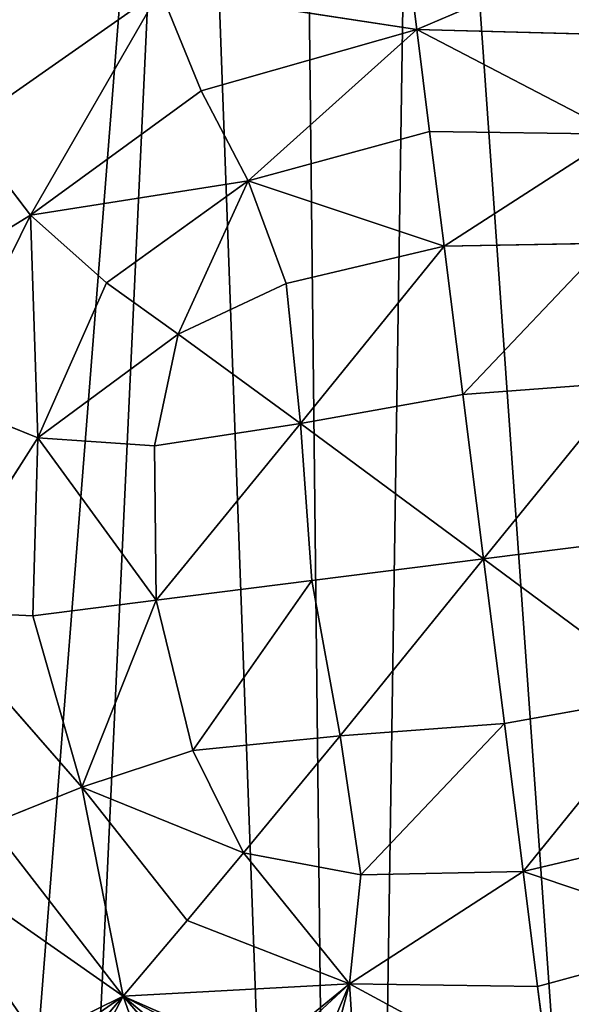
# Model space of a CAD drawing. Extents: x 0 to 1897, y 0 to 2730.
# Drawn here: x 1162 to 1227, y 312 to 429 of the extents above; entities that cross this region are included whole.
import ezdxf

# ---------------------------------------------------------------- set-up
doc = ezdxf.new("R2010")
doc.units = 0
doc.header["$LTSCALE"] = 25.4
doc.layers.get('0').update_dxf_attribs({"color": 13, "linetype": 'CONTINUOUS'})

msp = doc.modelspace()

# ---------------------------------------------------------------- linework, layer by layer
at = {"color": 0}
for p, q in [((1209.17, 427.34, 177.6), (1207.55, 440.22, 159.88)), ((1209.17, 427.34, 177.6), (1207.55, 440.22, 159.88)), ((1209.17, 427.34, 177.6), (1237.41, 439.41, 160.39)), ((1209.17, 427.34, 177.6), (1237.41, 439.41, 160.39)), ((1155.57, 415.72, 161.03), (1178.82, 432.01, 160.39)), ((1155.57, 415.72, 161.03), (1178.82, 432.01, 160.39)), ((1163.46, 405.41, 177.52), (1178.82, 432.01, 160.39)), ((1163.46, 405.41, 177.52), (1178.82, 432.01, 160.39)), ((1209.17, 427.34, 177.6), (1178.82, 432.01, 160.39)), ((1183.68, 420.09, 177.55), (1178.82, 432.01, 160.39)), ((1209.17, 427.34, 177.6), (1178.82, 432.01, 160.39)), ((1183.68, 420.09, 177.55), (1178.82, 432.01, 160.39)), ((1183.68, 420.09, 177.55), (1209.17, 427.34, 177.6)), ((1183.68, 420.09, 177.55), (1209.17, 427.34, 177.6)), ((1209.17, 427.34, 177.6), (1189.23, 409.47, 189.79)), ((1209.17, 427.34, 177.6), (1189.23, 409.47, 189.79)), ((1235.67, 426.66, 177.55), (1209.17, 427.34, 177.6)), ((1209.17, 427.34, 177.6), (1232.94, 415, 189.79)), ((1210.69, 415.31, 190.52), (1209.17, 427.34, 177.6)), ((1209.17, 427.34, 177.6), (1232.94, 415, 189.79)), ((1235.67, 426.66, 177.55), (1209.17, 427.34, 177.6)), ((1210.69, 415.31, 190.52), (1209.17, 427.34, 177.6)), ((1163.46, 405.41, 177.52), (1183.68, 420.09, 177.55)), ((1163.46, 405.41, 177.52), (1183.68, 420.09, 177.55)), ((1189.23, 409.47, 189.79), (1183.68, 420.09, 177.55)), ((1189.23, 409.47, 189.79), (1183.68, 420.09, 177.55)), ((1163.46, 405.41, 177.52), (1155.57, 415.72, 161.03)), ((1163.46, 405.41, 177.52), (1155.57, 415.72, 161.03)), ((1210.69, 415.31, 190.52), (1189.23, 409.47, 189.79)), ((1210.69, 415.31, 190.52), (1189.23, 409.47, 189.79)), ((1212.41, 401.73, 199.3), (1210.69, 415.31, 190.52)), ((1232.94, 415, 189.79), (1210.69, 415.31, 190.52)), ((1232.94, 415, 189.79), (1210.69, 415.31, 190.52)), ((1212.41, 401.73, 199.3), (1210.69, 415.31, 190.52)), ((1212.41, 401.73, 199.3), (1232.94, 415, 189.79)), ((1212.41, 401.73, 199.3), (1232.94, 415, 189.79)), ((1163.46, 405.41, 177.52), (1189.23, 409.47, 189.79)), ((1163.46, 405.41, 177.52), (1189.23, 409.47, 189.79)), ((1172.47, 397.43, 189.06), (1189.23, 409.47, 189.79)), ((1172.47, 397.43, 189.06), (1189.23, 409.47, 189.79)), ((1180.92, 391.36, 195.28), (1189.23, 409.47, 189.79)), ((1180.92, 391.36, 195.28), (1189.23, 409.47, 189.79)), ((1193.72, 397.32, 197.97), (1189.23, 409.47, 189.79)), ((1212.41, 401.73, 199.3), (1189.23, 409.47, 189.79)), ((1193.72, 397.32, 197.97), (1189.23, 409.47, 189.79)), ((1212.41, 401.73, 199.3), (1189.23, 409.47, 189.79)), ((1163.46, 405.41, 177.52), (1142.13, 392.32, 160.91)), ((1163.46, 405.41, 177.52), (1142.13, 392.32, 160.91)), ((1163.46, 405.41, 177.52), (1152.77, 383.79, 177.68)), ((1163.46, 405.41, 177.52), (1152.77, 383.79, 177.68)), ((1163.46, 405.41, 177.52), (1164.34, 379.11, 189.79)), ((1172.47, 397.43, 189.06), (1163.46, 405.41, 177.52)), ((1172.47, 397.43, 189.06), (1163.46, 405.41, 177.52)), ((1163.46, 405.41, 177.52), (1164.34, 379.11, 189.79)), ((1193.72, 397.32, 197.97), (1212.41, 401.73, 199.3)), ((1193.72, 397.32, 197.97), (1212.41, 401.73, 199.3)), ((1212.41, 401.73, 199.3), (1231.61, 402.11, 197.97)), ((1212.41, 401.73, 199.3), (1231.61, 402.11, 197.97)), ((1214.62, 384.24, 204.58), (1212.41, 401.73, 199.3)), ((1214.62, 384.24, 204.58), (1212.41, 401.73, 199.3)), ((1172.47, 397.43, 189.06), (1164.34, 379.11, 189.79)), ((1172.47, 397.43, 189.06), (1164.34, 379.11, 189.79)), ((1180.92, 391.36, 195.28), (1172.47, 397.43, 189.06)), ((1180.92, 391.36, 195.28), (1172.47, 397.43, 189.06)), ((1180.92, 391.36, 195.28), (1193.72, 397.32, 197.97)), ((1180.92, 391.36, 195.28), (1193.72, 397.32, 197.97)), ((1193.72, 397.32, 197.97), (1195.43, 380.8, 202.92)), ((1193.72, 397.32, 197.97), (1195.43, 380.8, 202.92)), ((1180.92, 391.36, 195.28), (1164.34, 379.11, 189.79)), ((1180.92, 391.36, 195.28), (1164.34, 379.11, 189.79)), ((1178.13, 378.16, 197.97), (1180.92, 391.36, 195.28)), ((1178.13, 378.16, 197.97), (1180.92, 391.36, 195.28)), ((1180.92, 391.36, 195.28), (1195.43, 380.8, 202.92)), ((1180.92, 391.36, 195.28), (1195.43, 380.8, 202.92)), ((1214.62, 384.24, 204.58), (1234.06, 385.68, 202.92)), ((1214.62, 384.24, 204.58), (1234.06, 385.68, 202.92)), ((1217.08, 364.79, 206.35), (1234.06, 385.68, 202.92)), ((1217.08, 364.79, 206.35), (1234.06, 385.68, 202.92)), ((1195.43, 380.8, 202.92), (1214.62, 384.24, 204.58)), ((1195.43, 380.8, 202.92), (1214.62, 384.24, 204.58)), ((1217.08, 364.79, 206.35), (1214.62, 384.24, 204.58)), ((1217.08, 364.79, 206.35), (1214.62, 384.24, 204.58)), ((1152.77, 383.79, 177.68), (1164.34, 379.11, 189.79)), ((1152.77, 383.79, 177.68), (1164.34, 379.11, 189.79)), ((1178.13, 378.16, 197.97), (1195.43, 380.8, 202.92)), ((1178.13, 378.16, 197.97), (1195.43, 380.8, 202.92)), ((1196.76, 362.23, 204.58), (1195.43, 380.8, 202.92)), ((1217.08, 364.79, 206.35), (1195.43, 380.8, 202.92)), ((1217.08, 364.79, 206.35), (1195.43, 380.8, 202.92)), ((1196.76, 362.23, 204.58), (1195.43, 380.8, 202.92)), ((1151.29, 358.66, 177.9), (1164.34, 379.11, 189.79)), ((1151.29, 358.66, 177.9), (1164.34, 379.11, 189.79)), ((1164.34, 379.11, 189.79), (1163.75, 358.05, 190.52)), ((1164.34, 379.11, 189.79), (1163.75, 358.05, 190.52)), ((1178.13, 378.16, 197.97), (1164.34, 379.11, 189.79)), ((1178.35, 359.9, 199.3), (1164.34, 379.11, 189.79)), ((1178.13, 378.16, 197.97), (1164.34, 379.11, 189.79)), ((1178.35, 359.9, 199.3), (1164.34, 379.11, 189.79)), ((1178.35, 359.9, 199.3), (1178.13, 378.16, 197.97)), ((1178.35, 359.9, 199.3), (1178.13, 378.16, 197.97)), ((1237.39, 367.36, 204.58), (1217.08, 364.79, 206.35)), ((1237.39, 367.36, 204.58), (1217.08, 364.79, 206.35)), ((1196.76, 362.23, 204.58), (1217.08, 364.79, 206.35)), ((1196.76, 362.23, 204.58), (1217.08, 364.79, 206.35)), ((1217.08, 364.79, 206.35), (1200.09, 343.9, 202.92)), ((1217.08, 364.79, 206.35), (1200.09, 343.9, 202.92)), ((1217.08, 364.79, 206.35), (1238.72, 348.78, 202.92)), ((1219.53, 345.34, 204.58), (1217.08, 364.79, 206.35)), ((1219.53, 345.34, 204.58), (1217.08, 364.79, 206.35)), ((1217.08, 364.79, 206.35), (1238.72, 348.78, 202.92)), ((1178.35, 359.9, 199.3), (1196.76, 362.23, 204.58)), ((1178.35, 359.9, 199.3), (1196.76, 362.23, 204.58)), ((1200.09, 343.9, 202.92), (1196.76, 362.23, 204.58)), ((1200.09, 343.9, 202.92), (1196.76, 362.23, 204.58)), ((1178.35, 359.9, 199.3), (1163.75, 358.05, 190.52)), ((1178.35, 359.9, 199.3), (1163.75, 358.05, 190.52)), ((1178.35, 359.9, 199.3), (1169.56, 337.81, 189.79)), ((1178.35, 359.9, 199.3), (1169.56, 337.81, 189.79)), ((1182.68, 342.16, 197.97), (1178.35, 359.9, 199.3)), ((1182.68, 342.16, 197.97), (1178.35, 359.9, 199.3)), ((1163.75, 358.05, 190.52), (1151.29, 358.66, 177.9)), ((1151.29, 358.66, 177.9), (1169.56, 337.81, 189.79)), ((1163.75, 358.05, 190.52), (1151.29, 358.66, 177.9)), ((1151.29, 358.66, 177.9), (1169.56, 337.81, 189.79)), ((1163.75, 358.05, 190.52), (1169.56, 337.81, 189.79)), ((1163.75, 358.05, 190.52), (1169.56, 337.81, 189.79)), ((1238.72, 348.78, 202.92), (1219.53, 345.34, 204.58)), ((1238.72, 348.78, 202.92), (1219.53, 345.34, 204.58)), ((1219.53, 345.34, 204.58), (1200.09, 343.9, 202.92)), ((1219.53, 345.34, 204.58), (1200.09, 343.9, 202.92)), ((1221.74, 327.85, 199.3), (1219.53, 345.34, 204.58)), ((1221.74, 327.85, 199.3), (1219.53, 345.34, 204.58)), ((1182.68, 342.16, 197.97), (1200.09, 343.9, 202.92)), ((1182.68, 342.16, 197.97), (1200.09, 343.9, 202.92)), ((1188.66, 330.06, 195.28), (1200.09, 343.9, 202.92)), ((1188.66, 330.06, 195.28), (1200.09, 343.9, 202.92)), ((1202.55, 327.48, 197.97), (1200.09, 343.9, 202.92)), ((1202.55, 327.48, 197.97), (1200.09, 343.9, 202.92)), ((1182.68, 342.16, 197.97), (1169.56, 337.81, 189.79)), ((1182.68, 342.16, 197.97), (1169.56, 337.81, 189.79)), ((1188.66, 330.06, 195.28), (1182.68, 342.16, 197.97)), ((1188.66, 330.06, 195.28), (1182.68, 342.16, 197.97)), ((1169.56, 337.81, 189.79), (1158.67, 333.44, 178.08)), ((1169.56, 337.81, 189.79), (1158.67, 333.44, 178.08)), ((1174.42, 313.14, 178.42), (1169.56, 337.81, 189.79)), ((1181.99, 322.08, 189.06), (1169.56, 337.81, 189.79)), ((1174.42, 313.14, 178.42), (1169.56, 337.81, 189.79)), ((1188.66, 330.06, 195.28), (1169.56, 337.81, 189.79)), ((1181.99, 322.08, 189.06), (1169.56, 337.81, 189.79)), ((1188.66, 330.06, 195.28), (1169.56, 337.81, 189.79)), ((1158.67, 333.44, 178.08), (1174.42, 313.14, 178.42)), ((1158.67, 333.44, 178.08), (1174.42, 313.14, 178.42)), ((1174.42, 313.14, 178.42), (1147.94, 331.64, 162.53)), ((1174.42, 313.14, 178.42), (1147.94, 331.64, 162.53)), ((1240.43, 332.26, 197.97), (1221.74, 327.85, 199.3)), ((1240.43, 332.26, 197.97), (1221.74, 327.85, 199.3)), ((1188.66, 330.06, 195.28), (1181.99, 322.08, 189.06)), ((1188.66, 330.06, 195.28), (1181.99, 322.08, 189.06)), ((1202.55, 327.48, 197.97), (1188.66, 330.06, 195.28)), ((1202.55, 327.48, 197.97), (1188.66, 330.06, 195.28)), ((1188.66, 330.06, 195.28), (1201.21, 314.59, 189.79)), ((1188.66, 330.06, 195.28), (1201.21, 314.59, 189.79)), ((1221.74, 327.85, 199.3), (1201.21, 314.59, 189.79)), ((1221.74, 327.85, 199.3), (1201.21, 314.59, 189.79)), ((1202.55, 327.48, 197.97), (1201.21, 314.59, 189.79)), ((1202.55, 327.48, 197.97), (1201.21, 314.59, 189.79)), ((1221.74, 327.85, 199.3), (1202.55, 327.48, 197.97)), ((1221.74, 327.85, 199.3), (1202.55, 327.48, 197.97)), ((1221.74, 327.85, 199.3), (1223.46, 314.28, 190.52)), ((1221.74, 327.85, 199.3), (1244.92, 320.11, 189.79)), ((1221.74, 327.85, 199.3), (1223.46, 314.28, 190.52)), ((1221.74, 327.85, 199.3), (1244.92, 320.11, 189.79)), ((1181.99, 322.08, 189.06), (1174.42, 313.14, 178.42)), ((1181.99, 322.08, 189.06), (1174.42, 313.14, 178.42)), ((1181.99, 322.08, 189.06), (1201.21, 314.59, 189.79)), ((1181.99, 322.08, 189.06), (1201.21, 314.59, 189.79)), ((1223.46, 314.28, 190.52), (1244.92, 320.11, 189.79)), ((1223.46, 314.28, 190.52), (1244.92, 320.11, 189.79)), ((1174.42, 313.14, 178.42), (1201.21, 314.59, 189.79)), ((1174.42, 313.14, 178.42), (1201.21, 314.59, 189.79)), ((1198.31, 303.75, 180.03), (1201.21, 314.59, 189.79)), ((1198.31, 303.75, 180.03), (1201.21, 314.59, 189.79)), ((1225.05, 301.7, 179.56), (1201.21, 314.59, 189.79)), ((1201.21, 314.59, 189.79), (1223.46, 314.28, 190.52)), ((1201.21, 314.59, 189.79), (1223.46, 314.28, 190.52)), ((1225.05, 301.7, 179.56), (1201.21, 314.59, 189.79)), ((1223.46, 314.28, 190.52), (1225.05, 301.7, 179.56)), ((1223.46, 314.28, 190.52), (1225.05, 301.7, 179.56)), ((1174.42, 313.14, 178.42), (1169.67, 307.54, 169.74)), ((1174.42, 313.14, 178.42), (1169.67, 307.54, 169.74)), ((1174.42, 313.14, 178.42), (1179.49, 307.31, 175.53)), ((1174.42, 313.14, 178.42), (1190.68, 305.99, 178.9)), ((1174.42, 313.14, 178.42), (1179.49, 307.31, 175.53)), ((1174.42, 313.14, 178.42), (1190.68, 305.99, 178.9))]:
    msp.add_line(p, q, dxfattribs=at)

# ---------------------------------------------------------------- meshes
mesh = msp.add_polyface(dxfattribs=at)
corners = [(1090.23, 430.87, 10), (1077.02, 333.4, 10), (1076, 359.36, 10), (1079.72, 252.25, 10), (1085.98, 223.08, 10), (1103.1, 145.83, 10), (1091.21, 447.27, 10), (1094.75, 458.14, 10), (1104.93, 467.27, 10), (1116.4, 116.88, 10), (1137.96, 513.35, 10), (1144.68, 58, 10), (1182.1, 532.89, 10), (1159.41, 45.52, 10), (1201.13, 10.55, 10), (1195.25, 537.56, 10), (1209.15, 536.31, 10), (1246.85, 2.92, 10), (1256.76, 528.36, 10), (1263.16, 0, 10), (1300.21, 491.94, 10), (1278.23, 6.88, 10), (1320.62, 25.65, 10), (1312.34, 485.63, 10), (1318.48, 475.98, 10), (1323.5, 460.34, 10), (1352.32, 69.89, 10), (1355.06, 394.62, 10), (1363.49, 85.64, 10), (1360.54, 369.22, 10), (1378.11, 289.95, 10), (1376.24, 149.71, 10), (1381.92, 181.05, 10), (1379.29, 260.13, 10)]
mesh.append_faces([[corners[k] for k in face] for face in [(0, 1, 2), (32, 30, 33)]], dxfattribs={"vtx0": -1, "color": 0})
mesh.append_faces([[corners[k] for k in face] for face in [(1, 0, 3), (3, 0, 4), (4, 0, 5), (5, 8, 9), (9, 10, 11), (11, 12, 13), (13, 12, 14), (14, 16, 17), (17, 18, 19), (19, 20, 21), (21, 20, 22), (22, 25, 26), (26, 27, 28), (28, 30, 31), (31, 30, 32)]], dxfattribs={"vtx0": -1, "vtx1": -1, "color": 0})
mesh.append_faces([[corners[k] for k in face] for face in [(5, 0, 6), (5, 6, 7), (5, 7, 8), (9, 8, 10), (11, 10, 12), (14, 12, 15), (14, 15, 16), (17, 16, 18), (19, 18, 20), (22, 20, 23), (22, 23, 24), (22, 24, 25), (26, 25, 27), (28, 27, 29), (28, 29, 30)]], dxfattribs={"vtx0": -1, "vtx2": -1, "color": 0})
at = {"color": 23}
mesh = msp.add_polyface(dxfattribs=at)
corners = [(1209.17, 427.34, 177.6), (1207.55, 440.22, 159.88), (1178.82, 432.01, 160.39)]
mesh.append_faces([[corners[k] for k in face] for face in [(0, 1, 2)]], dxfattribs={"color": 23})
mesh = msp.add_polyface(dxfattribs=at)
corners = [(1209.17, 427.34, 177.6), (1237.41, 439.41, 160.39), (1207.55, 440.22, 159.88)]
mesh.append_faces([[corners[k] for k in face] for face in [(0, 1, 2)]], dxfattribs={"color": 23})
mesh = msp.add_polyface(dxfattribs=at)
corners = [(1209.17, 427.34, 177.6), (1235.67, 426.66, 177.55), (1237.41, 439.41, 160.39)]
mesh.append_faces([[corners[k] for k in face] for face in [(0, 1, 2)]], dxfattribs={"color": 23})
mesh = msp.add_polyface(dxfattribs=at)
corners = [(1155.57, 415.72, 161.03), (1178.82, 432.01, 160.39), (1149.32, 429.68, 141.17)]
mesh.append_faces([[corners[k] for k in face] for face in [(0, 1, 2)]], dxfattribs={"color": 23})
mesh = msp.add_polyface(dxfattribs=at)
corners = [(1163.46, 405.41, 177.52), (1178.82, 432.01, 160.39), (1155.57, 415.72, 161.03)]
mesh.append_faces([[corners[k] for k in face] for face in [(0, 1, 2)]], dxfattribs={"color": 23})
mesh = msp.add_polyface(dxfattribs=at)
corners = [(1183.68, 420.09, 177.55), (1178.82, 432.01, 160.39), (1163.46, 405.41, 177.52)]
mesh.append_faces([[corners[k] for k in face] for face in [(0, 1, 2)]], dxfattribs={"color": 23})
mesh = msp.add_polyface(dxfattribs=at)
corners = [(1209.17, 427.34, 177.6), (1178.82, 432.01, 160.39), (1183.68, 420.09, 177.55)]
mesh.append_faces([[corners[k] for k in face] for face in [(0, 1, 2)]], dxfattribs={"color": 23})
mesh = msp.add_polyface(dxfattribs=at)
corners = [(1189.23, 409.47, 189.79), (1209.17, 427.34, 177.6), (1183.68, 420.09, 177.55)]
mesh.append_faces([[corners[k] for k in face] for face in [(0, 1, 2)]], dxfattribs={"color": 23})
mesh = msp.add_polyface(dxfattribs=at)
corners = [(1210.69, 415.31, 190.52), (1209.17, 427.34, 177.6), (1189.23, 409.47, 189.79)]
mesh.append_faces([[corners[k] for k in face] for face in [(0, 1, 2)]], dxfattribs={"color": 23})
mesh = msp.add_polyface(dxfattribs=at)
corners = [(1232.94, 415, 189.79), (1235.67, 426.66, 177.55), (1209.17, 427.34, 177.6)]
mesh.append_faces([[corners[k] for k in face] for face in [(0, 1, 2)]], dxfattribs={"color": 23})
mesh = msp.add_polyface(dxfattribs=at)
corners = [(1210.69, 415.31, 190.52), (1232.94, 415, 189.79), (1209.17, 427.34, 177.6)]
mesh.append_faces([[corners[k] for k in face] for face in [(0, 1, 2)]], dxfattribs={"color": 23})
mesh = msp.add_polyface(dxfattribs=at)
corners = [(1189.23, 409.47, 189.79), (1183.68, 420.09, 177.55), (1163.46, 405.41, 177.52)]
mesh.append_faces([[corners[k] for k in face] for face in [(0, 1, 2)]], dxfattribs={"color": 23})
mesh = msp.add_polyface(dxfattribs=at)
corners = [(1155.57, 415.72, 161.03), (1142.13, 392.32, 160.91), (1163.46, 405.41, 177.52)]
mesh.append_faces([[corners[k] for k in face] for face in [(0, 1, 2)]], dxfattribs={"color": 23})
mesh = msp.add_polyface(dxfattribs=at)
corners = [(1212.41, 401.73, 199.3), (1210.69, 415.31, 190.52), (1189.23, 409.47, 189.79)]
mesh.append_faces([[corners[k] for k in face] for face in [(0, 1, 2)]], dxfattribs={"color": 23})
mesh = msp.add_polyface(dxfattribs=at)
corners = [(1232.94, 415, 189.79), (1210.69, 415.31, 190.52), (1212.41, 401.73, 199.3)]
mesh.append_faces([[corners[k] for k in face] for face in [(0, 1, 2)]], dxfattribs={"color": 23})
mesh = msp.add_polyface(dxfattribs=at)
corners = [(1232.94, 415, 189.79), (1212.41, 401.73, 199.3), (1231.61, 402.11, 197.97)]
mesh.append_faces([[corners[k] for k in face] for face in [(0, 1, 2)]], dxfattribs={"color": 23})
mesh = msp.add_polyface(dxfattribs=at)
corners = [(1189.23, 409.47, 189.79), (1163.46, 405.41, 177.52), (1172.47, 397.43, 189.06)]
mesh.append_faces([[corners[k] for k in face] for face in [(0, 1, 2)]], dxfattribs={"color": 23})
mesh = msp.add_polyface(dxfattribs=at)
corners = [(1189.23, 409.47, 189.79), (1172.47, 397.43, 189.06), (1180.92, 391.36, 195.28)]
mesh.append_faces([[corners[k] for k in face] for face in [(0, 1, 2)]], dxfattribs={"color": 23})
mesh = msp.add_polyface(dxfattribs=at)
corners = [(1193.72, 397.32, 197.97), (1189.23, 409.47, 189.79), (1180.92, 391.36, 195.28)]
mesh.append_faces([[corners[k] for k in face] for face in [(0, 1, 2)]], dxfattribs={"color": 23})
mesh = msp.add_polyface(dxfattribs=at)
corners = [(1212.41, 401.73, 199.3), (1189.23, 409.47, 189.79), (1193.72, 397.32, 197.97)]
mesh.append_faces([[corners[k] for k in face] for face in [(0, 1, 2)]], dxfattribs={"color": 23})
mesh = msp.add_polyface(dxfattribs=at)
corners = [(1163.46, 405.41, 177.52), (1142.13, 392.32, 160.91), (1152.77, 383.79, 177.68)]
mesh.append_faces([[corners[k] for k in face] for face in [(0, 1, 2)]], dxfattribs={"color": 23})
mesh = msp.add_polyface(dxfattribs=at)
corners = [(1164.34, 379.11, 189.79), (1163.46, 405.41, 177.52), (1152.77, 383.79, 177.68)]
mesh.append_faces([[corners[k] for k in face] for face in [(0, 1, 2)]], dxfattribs={"color": 23})
mesh = msp.add_polyface(dxfattribs=at)
corners = [(1172.47, 397.43, 189.06), (1163.46, 405.41, 177.52), (1164.34, 379.11, 189.79)]
mesh.append_faces([[corners[k] for k in face] for face in [(0, 1, 2)]], dxfattribs={"color": 23})
mesh = msp.add_polyface(dxfattribs=at)
corners = [(1195.43, 380.8, 202.92), (1212.41, 401.73, 199.3), (1193.72, 397.32, 197.97), (1214.62, 384.24, 204.58)]
mesh.append_faces([[corners[k] for k in face] for face in [(0, 1, 2), (1, 0, 3)]], dxfattribs={"vtx0": -1, "color": 23})
mesh = msp.add_polyface(dxfattribs=at)
corners = [(1214.62, 384.24, 204.58), (1231.61, 402.11, 197.97), (1212.41, 401.73, 199.3), (1234.06, 385.68, 202.92)]
mesh.append_faces([[corners[k] for k in face] for face in [(0, 1, 2), (1, 0, 3)]], dxfattribs={"vtx0": -1, "color": 23})
mesh = msp.add_polyface(dxfattribs=at)
corners = [(1180.92, 391.36, 195.28), (1172.47, 397.43, 189.06), (1164.34, 379.11, 189.79)]
mesh.append_faces([[corners[k] for k in face] for face in [(0, 1, 2)]], dxfattribs={"color": 23})
mesh = msp.add_polyface(dxfattribs=at)
corners = [(1195.43, 380.8, 202.92), (1193.72, 397.32, 197.97), (1180.92, 391.36, 195.28)]
mesh.append_faces([[corners[k] for k in face] for face in [(0, 1, 2)]], dxfattribs={"color": 23})
mesh = msp.add_polyface(dxfattribs=at)
corners = [(1180.92, 391.36, 195.28), (1164.34, 379.11, 189.79), (1178.13, 378.16, 197.97)]
mesh.append_faces([[corners[k] for k in face] for face in [(0, 1, 2)]], dxfattribs={"color": 23})
mesh = msp.add_polyface(dxfattribs=at)
corners = [(1195.43, 380.8, 202.92), (1180.92, 391.36, 195.28), (1178.13, 378.16, 197.97)]
mesh.append_faces([[corners[k] for k in face] for face in [(0, 1, 2)]], dxfattribs={"color": 23})
mesh = msp.add_polyface(dxfattribs=at)
corners = [(1234.06, 385.68, 202.92), (1214.62, 384.24, 204.58), (1217.08, 364.79, 206.35)]
mesh.append_faces([[corners[k] for k in face] for face in [(0, 1, 2)]], dxfattribs={"color": 23})
mesh = msp.add_polyface(dxfattribs=at)
corners = [(1237.39, 367.36, 204.58), (1234.06, 385.68, 202.92), (1217.08, 364.79, 206.35)]
mesh.append_faces([[corners[k] for k in face] for face in [(0, 1, 2)]], dxfattribs={"color": 23})
mesh = msp.add_polyface(dxfattribs=at)
corners = [(1217.08, 364.79, 206.35), (1214.62, 384.24, 204.58), (1195.43, 380.8, 202.92)]
mesh.append_faces([[corners[k] for k in face] for face in [(0, 1, 2)]], dxfattribs={"color": 23})
mesh = msp.add_polyface(dxfattribs=at)
corners = [(1152.77, 383.79, 177.68), (1151.29, 358.66, 177.9), (1164.34, 379.11, 189.79)]
mesh.append_faces([[corners[k] for k in face] for face in [(0, 1, 2)]], dxfattribs={"color": 23})
mesh = msp.add_polyface(dxfattribs=at)
corners = [(1178.35, 359.9, 199.3), (1195.43, 380.8, 202.92), (1178.13, 378.16, 197.97), (1196.76, 362.23, 204.58)]
mesh.append_faces([[corners[k] for k in face] for face in [(0, 1, 2), (1, 0, 3)]], dxfattribs={"vtx0": -1, "color": 23})
mesh = msp.add_polyface(dxfattribs=at)
corners = [(1217.08, 364.79, 206.35), (1195.43, 380.8, 202.92), (1196.76, 362.23, 204.58)]
mesh.append_faces([[corners[k] for k in face] for face in [(0, 1, 2)]], dxfattribs={"color": 23})
mesh = msp.add_polyface(dxfattribs=at)
corners = [(1164.34, 379.11, 189.79), (1151.29, 358.66, 177.9), (1163.75, 358.05, 190.52)]
mesh.append_faces([[corners[k] for k in face] for face in [(0, 1, 2)]], dxfattribs={"color": 23})
mesh = msp.add_polyface(dxfattribs=at)
corners = [(1178.35, 359.9, 199.3), (1164.34, 379.11, 189.79), (1163.75, 358.05, 190.52)]
mesh.append_faces([[corners[k] for k in face] for face in [(0, 1, 2)]], dxfattribs={"color": 23})
mesh = msp.add_polyface(dxfattribs=at)
corners = [(1178.35, 359.9, 199.3), (1178.13, 378.16, 197.97), (1164.34, 379.11, 189.79)]
mesh.append_faces([[corners[k] for k in face] for face in [(0, 1, 2)]], dxfattribs={"color": 23})
mesh = msp.add_polyface(dxfattribs=at)
corners = [(1238.72, 348.78, 202.92), (1237.39, 367.36, 204.58), (1217.08, 364.79, 206.35)]
mesh.append_faces([[corners[k] for k in face] for face in [(0, 1, 2)]], dxfattribs={"color": 23})
mesh = msp.add_polyface(dxfattribs=at)
corners = [(1217.08, 364.79, 206.35), (1196.76, 362.23, 204.58), (1200.09, 343.9, 202.92)]
mesh.append_faces([[corners[k] for k in face] for face in [(0, 1, 2)]], dxfattribs={"color": 23})
mesh = msp.add_polyface(dxfattribs=at)
corners = [(1219.53, 345.34, 204.58), (1217.08, 364.79, 206.35), (1200.09, 343.9, 202.92)]
mesh.append_faces([[corners[k] for k in face] for face in [(0, 1, 2)]], dxfattribs={"color": 23})
mesh = msp.add_polyface(dxfattribs=at)
corners = [(1238.72, 348.78, 202.92), (1217.08, 364.79, 206.35), (1219.53, 345.34, 204.58)]
mesh.append_faces([[corners[k] for k in face] for face in [(0, 1, 2)]], dxfattribs={"color": 23})
mesh = msp.add_polyface(dxfattribs=at)
corners = [(1182.68, 342.16, 197.97), (1196.76, 362.23, 204.58), (1178.35, 359.9, 199.3), (1200.09, 343.9, 202.92)]
mesh.append_faces([[corners[k] for k in face] for face in [(0, 1, 2), (1, 0, 3)]], dxfattribs={"vtx0": -1, "color": 23})
mesh = msp.add_polyface(dxfattribs=at)
corners = [(1178.35, 359.9, 199.3), (1163.75, 358.05, 190.52), (1169.56, 337.81, 189.79)]
mesh.append_faces([[corners[k] for k in face] for face in [(0, 1, 2)]], dxfattribs={"color": 23})
mesh = msp.add_polyface(dxfattribs=at)
corners = [(1182.68, 342.16, 197.97), (1178.35, 359.9, 199.3), (1169.56, 337.81, 189.79)]
mesh.append_faces([[corners[k] for k in face] for face in [(0, 1, 2)]], dxfattribs={"color": 23})
mesh = msp.add_polyface(dxfattribs=at)
corners = [(1169.56, 337.81, 189.79), (1151.29, 358.66, 177.9), (1158.67, 333.44, 178.08)]
mesh.append_faces([[corners[k] for k in face] for face in [(0, 1, 2)]], dxfattribs={"color": 23})
mesh = msp.add_polyface(dxfattribs=at)
corners = [(1151.29, 358.66, 177.9), (1169.56, 337.81, 189.79), (1163.75, 358.05, 190.52)]
mesh.append_faces([[corners[k] for k in face] for face in [(0, 1, 2)]], dxfattribs={"color": 23})
mesh = msp.add_polyface(dxfattribs=at)
corners = [(1221.74, 327.85, 199.3), (1238.72, 348.78, 202.92), (1219.53, 345.34, 204.58), (1240.43, 332.26, 197.97)]
mesh.append_faces([[corners[k] for k in face] for face in [(0, 1, 2), (1, 0, 3)]], dxfattribs={"vtx0": -1, "color": 23})
mesh = msp.add_polyface(dxfattribs=at)
corners = [(1202.55, 327.48, 197.97), (1219.53, 345.34, 204.58), (1200.09, 343.9, 202.92), (1221.74, 327.85, 199.3)]
mesh.append_faces([[corners[k] for k in face] for face in [(0, 1, 2), (1, 0, 3)]], dxfattribs={"vtx0": -1, "color": 23})
mesh = msp.add_polyface(dxfattribs=at)
corners = [(1200.09, 343.9, 202.92), (1182.68, 342.16, 197.97), (1188.66, 330.06, 195.28)]
mesh.append_faces([[corners[k] for k in face] for face in [(0, 1, 2)]], dxfattribs={"color": 23})
mesh = msp.add_polyface(dxfattribs=at)
corners = [(1202.55, 327.48, 197.97), (1200.09, 343.9, 202.92), (1188.66, 330.06, 195.28)]
mesh.append_faces([[corners[k] for k in face] for face in [(0, 1, 2)]], dxfattribs={"color": 23})
mesh = msp.add_polyface(dxfattribs=at)
corners = [(1188.66, 330.06, 195.28), (1182.68, 342.16, 197.97), (1169.56, 337.81, 189.79)]
mesh.append_faces([[corners[k] for k in face] for face in [(0, 1, 2)]], dxfattribs={"color": 23})
mesh = msp.add_polyface(dxfattribs=at)
corners = [(1174.42, 313.14, 178.42), (1169.56, 337.81, 189.79), (1158.67, 333.44, 178.08)]
mesh.append_faces([[corners[k] for k in face] for face in [(0, 1, 2)]], dxfattribs={"color": 23})
mesh = msp.add_polyface(dxfattribs=at)
corners = [(1181.99, 322.08, 189.06), (1169.56, 337.81, 189.79), (1174.42, 313.14, 178.42)]
mesh.append_faces([[corners[k] for k in face] for face in [(0, 1, 2)]], dxfattribs={"color": 23})
mesh = msp.add_polyface(dxfattribs=at)
corners = [(1188.66, 330.06, 195.28), (1169.56, 337.81, 189.79), (1181.99, 322.08, 189.06)]
mesh.append_faces([[corners[k] for k in face] for face in [(0, 1, 2)]], dxfattribs={"color": 23})
mesh = msp.add_polyface(dxfattribs=at)
corners = [(1158.67, 333.44, 178.08), (1147.94, 331.64, 162.53), (1174.42, 313.14, 178.42)]
mesh.append_faces([[corners[k] for k in face] for face in [(0, 1, 2)]], dxfattribs={"color": 23})
mesh = msp.add_polyface(dxfattribs=at)
corners = [(1174.42, 313.14, 178.42), (1167.07, 308.01, 167.3), (1169.67, 307.54, 169.74), (1164.23, 308.07, 164.34), (1147.94, 331.64, 162.53)]
mesh.append_faces([[corners[k] for k in face] for face in [(0, 1, 2), (3, 0, 4)]], dxfattribs={"vtx0": -1, "color": 23})
mesh.append_faces([[corners[k] for k in face] for face in [(1, 0, 3)]], dxfattribs={"vtx0": -1, "vtx1": -1, "color": 23})
mesh = msp.add_polyface(dxfattribs=at)
corners = [(1156.06, 305.88, 154.57), (1147.94, 331.64, 162.53), (1155.24, 305.19, 153.3), (1159.22, 307.33, 158.73), (1162.91, 308.07, 162.98), (1164.23, 308.07, 164.34)]
mesh.append_faces([[corners[k] for k in face] for face in [(0, 1, 2), (1, 4, 5)]], dxfattribs={"vtx0": -1, "color": 23})
mesh.append_faces([[corners[k] for k in face] for face in [(1, 0, 3), (1, 3, 4)]], dxfattribs={"vtx0": -1, "vtx2": -1, "color": 23})
mesh = msp.add_polyface(dxfattribs=at)
corners = [(1244.92, 320.11, 189.79), (1240.43, 332.26, 197.97), (1221.74, 327.85, 199.3)]
mesh.append_faces([[corners[k] for k in face] for face in [(0, 1, 2)]], dxfattribs={"color": 23})
mesh = msp.add_polyface(dxfattribs=at)
corners = [(1201.21, 314.59, 189.79), (1188.66, 330.06, 195.28), (1181.99, 322.08, 189.06)]
mesh.append_faces([[corners[k] for k in face] for face in [(0, 1, 2)]], dxfattribs={"color": 23})
mesh = msp.add_polyface(dxfattribs=at)
corners = [(1202.55, 327.48, 197.97), (1188.66, 330.06, 195.28), (1201.21, 314.59, 189.79)]
mesh.append_faces([[corners[k] for k in face] for face in [(0, 1, 2)]], dxfattribs={"color": 23})
mesh = msp.add_polyface(dxfattribs=at)
corners = [(1223.46, 314.28, 190.52), (1221.74, 327.85, 199.3), (1201.21, 314.59, 189.79)]
mesh.append_faces([[corners[k] for k in face] for face in [(0, 1, 2)]], dxfattribs={"color": 23})
mesh = msp.add_polyface(dxfattribs=at)
corners = [(1221.74, 327.85, 199.3), (1202.55, 327.48, 197.97), (1201.21, 314.59, 189.79)]
mesh.append_faces([[corners[k] for k in face] for face in [(0, 1, 2)]], dxfattribs={"color": 23})
mesh = msp.add_polyface(dxfattribs=at)
corners = [(1244.92, 320.11, 189.79), (1221.74, 327.85, 199.3), (1223.46, 314.28, 190.52)]
mesh.append_faces([[corners[k] for k in face] for face in [(0, 1, 2)]], dxfattribs={"color": 23})
mesh = msp.add_polyface(dxfattribs=at)
corners = [(1201.21, 314.59, 189.79), (1181.99, 322.08, 189.06), (1174.42, 313.14, 178.42)]
mesh.append_faces([[corners[k] for k in face] for face in [(0, 1, 2)]], dxfattribs={"color": 23})
mesh = msp.add_polyface(dxfattribs=at)
corners = [(1244.92, 320.11, 189.79), (1223.46, 314.28, 190.52), (1225.05, 301.7, 179.56)]
mesh.append_faces([[corners[k] for k in face] for face in [(0, 1, 2)]], dxfattribs={"color": 23})
mesh = msp.add_polyface(dxfattribs=at)
corners = [(1250.94, 309.43, 179.12), (1244.92, 320.11, 189.79), (1225.05, 301.7, 179.56)]
mesh.append_faces([[corners[k] for k in face] for face in [(0, 1, 2)]], dxfattribs={"color": 23})
mesh = msp.add_polyface(dxfattribs=at)
corners = [(1190.68, 305.99, 178.9), (1201.21, 314.59, 189.79), (1174.42, 313.14, 178.42), (1191.69, 305.8, 179.14), (1196.89, 304.3, 179.93), (1198.31, 303.75, 180.03)]
mesh.append_faces([[corners[k] for k in face] for face in [(0, 1, 2), (1, 4, 5)]], dxfattribs={"vtx0": -1, "color": 23})
mesh.append_faces([[corners[k] for k in face] for face in [(1, 0, 3), (1, 3, 4)]], dxfattribs={"vtx0": -1, "vtx2": -1, "color": 23})
mesh = msp.add_polyface(dxfattribs=at)
corners = [(1201.94, 303.09, 179.62), (1201.21, 314.59, 189.79), (1198.31, 303.75, 180.03), (1225.05, 301.7, 179.56), (1203.96, 302.52, 179.22)]
mesh.append_faces([[corners[k] for k in face] for face in [(0, 1, 2), (3, 0, 4)]], dxfattribs={"vtx0": -1, "color": 23})
mesh.append_faces([[corners[k] for k in face] for face in [(1, 0, 3)]], dxfattribs={"vtx0": -1, "vtx1": -1, "color": 23})
mesh = msp.add_polyface(dxfattribs=at)
corners = [(1225.05, 301.7, 179.56), (1223.46, 314.28, 190.52), (1201.21, 314.59, 189.79)]
mesh.append_faces([[corners[k] for k in face] for face in [(0, 1, 2)]], dxfattribs={"color": 23})
mesh = msp.add_polyface(dxfattribs=at)
corners = [(1171.59, 307.72, 171.11), (1174.42, 313.14, 178.42), (1169.67, 307.54, 169.74), (1176.37, 307.66, 173.98), (1179.49, 307.31, 175.53)]
mesh.append_faces([[corners[k] for k in face] for face in [(0, 1, 2), (1, 3, 4)]], dxfattribs={"vtx0": -1, "color": 23})
mesh.append_faces([[corners[k] for k in face] for face in [(1, 0, 3)]], dxfattribs={"vtx0": -1, "vtx2": -1, "color": 23})
mesh = msp.add_polyface(dxfattribs=at)
corners = [(1174.42, 313.14, 178.42), (1186.49, 306.81, 177.92), (1190.68, 305.99, 178.9), (1181.36, 307.31, 176.29), (1179.49, 307.31, 175.53)]
mesh.append_faces([[corners[k] for k in face] for face in [(0, 1, 2), (3, 0, 4)]], dxfattribs={"vtx0": -1, "color": 23})
mesh.append_faces([[corners[k] for k in face] for face in [(1, 0, 3)]], dxfattribs={"vtx0": -1, "vtx1": -1, "color": 23})

doc.saveas('drawing.dxf')
